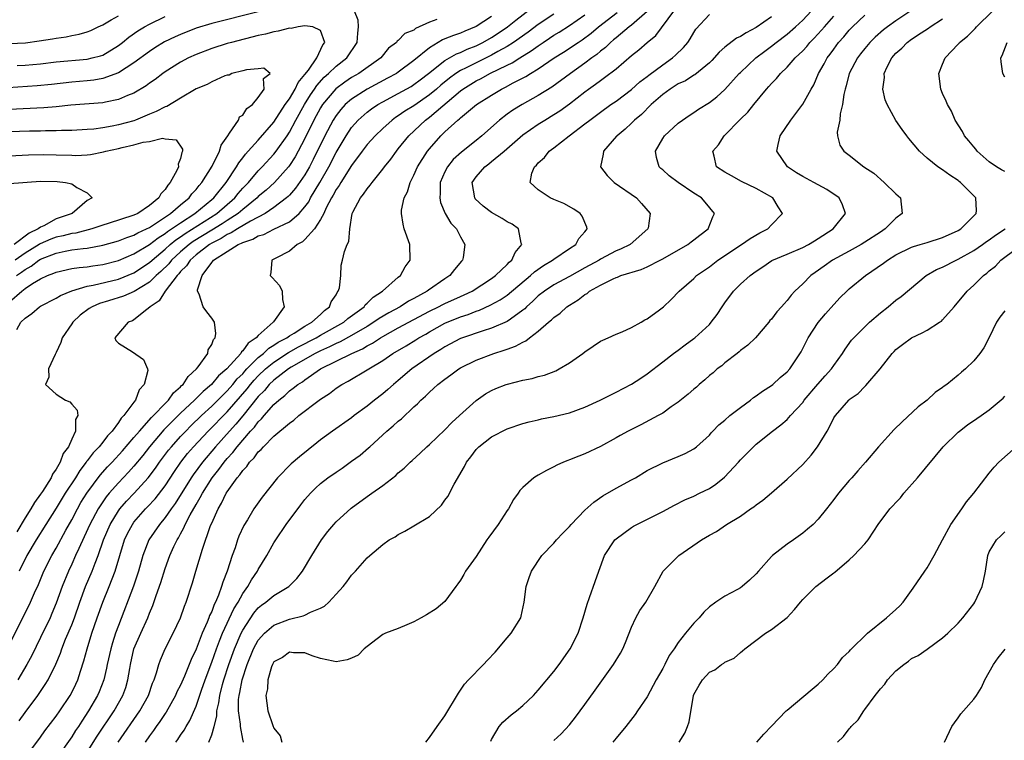
# Model space of a CAD drawing. Units: inches. Extents: x 2574000 to 2577000, y 1560000 to 1562112.
# Drawn here: x 2575714 to 2575841, y 1560443 to 1560536 of the extents above; entities that cross this region are included whole.
import ezdxf

# ---------------------------------------------------------------- set-up
doc = ezdxf.new("R2010")
doc.units = ezdxf.units.IN
doc.header["$MEASUREMENT"] = 0
doc.layers.add('LD25741560_2ft', color=253, linetype='Continuous')

msp = doc.modelspace()

# ---------------------------------------------------------------- linework, layer by layer
at = {"layer": 'LD25741560_2ft'}
for points, elevation in [([(2575712.69, 1560455), (2575715.47, 1560460.53), (2575715.69, 1560461), (2575716.21, 1560462.21), (2575716.71, 1560463.29), (2575717.42, 1560465), (2575718.44, 1560467), (2575719, 1560467.93), (2575720.26, 1560470.26), (2575721, 1560471.6), (2575721.73, 1560473), (2575722.19, 1560473.81), (2575722.94, 1560475), (2575724.66, 1560477.34), (2575725.6, 1560478.4), (2575726.19, 1560479), (2575727.53, 1560480.47), (2575729, 1560482.16), (2575729.7, 1560483), (2575731.25, 1560484.75), (2575731.52, 1560485), (2575733, 1560486.57), (2575733.44, 1560487), (2575734.09, 1560487.91), (2575735, 1560488.69), (2575735.14, 1560488.86), (2575735.32, 1560489), (2575735.97, 1560490.03), (2575737.06, 1560491), (2575737.27, 1560491.27), (2575738.5, 1560493), (2575738.56, 1560493.44), (2575739, 1560494.14), (2575739.22, 1560494.78), (2575739.44, 1560495), (2575739.55, 1560495.55), (2575739.35, 1560497), (2575739, 1560497.51), (2575738.36, 1560498.36), (2575737.92, 1560499), (2575737.39, 1560500.61), (2575737.17, 1560501), (2575737.16, 1560501.16), (2575737.76, 1560503), (2575739, 1560504.7), (2575739.16, 1560504.84), (2575739.23, 1560505), (2575741, 1560506.12), (2575742.42, 1560507), (2575742.84, 1560507.16), (2575743, 1560507.27), (2575744.3, 1560507.7), (2575745, 1560508.12), (2575745.69, 1560508.31), (2575747, 1560508.97), (2575749, 1560509.93), (2575750.25, 1560511), (2575751, 1560511.84), (2575751.49, 1560512.51), (2575751.73, 1560513), (2575752.91, 1560515), (2575754.05, 1560517), (2575755, 1560518.86), (2575756.29, 1560521), (2575757, 1560522.06), (2575757.82, 1560523), (2575759, 1560524.04), (2575759.55, 1560524.45), (2575760.36, 1560525), (2575761, 1560525.36), (2575763, 1560526.42), (2575764.65, 1560527.35), (2575765, 1560527.58), (2575765.82, 1560528.18), (2575766.88, 1560529), (2575769, 1560530.69), (2575770.47, 1560531.53), (2575771, 1560531.72), (2575771.87, 1560532.13), (2575773, 1560532.56), (2575773.88, 1560533), (2575775, 1560533.63), (2575775.83, 1560534.17), (2575777.03, 1560535), (2575778.12, 1560535.88), (2575780.4, 1560537.6)], 7668), ([(2575745, 1560536.94), (2575739, 1560535.43), (2575737, 1560534.82), (2575735, 1560534.03), (2575734.29, 1560533.71), (2575732.94, 1560533.06), (2575731.7, 1560532.3), (2575731, 1560531.85), (2575729, 1560530.36), (2575727, 1560529.07), (2575725, 1560528.35), (2575723.85, 1560528.15), (2575723, 1560528.05), (2575721, 1560527.87), (2575718.41, 1560527.59), (2575716.58, 1560527.42), (2575712.84, 1560527.16)], 7662), ([(2575713.93, 1560496.07), (2575714.48, 1560497), (2575715, 1560497.54), (2575715.86, 1560498.14), (2575716.86, 1560499), (2575717, 1560499.09), (2575719, 1560500.1), (2575719.57, 1560500.43), (2575721, 1560501.03), (2575723, 1560501.64), (2575723.77, 1560501.77), (2575727, 1560502.55), (2575729, 1560503.37), (2575731, 1560504.69), (2575731.33, 1560505), (2575733, 1560506.39), (2575733.68, 1560507), (2575734.41, 1560507.59), (2575735, 1560507.97), (2575735.59, 1560508.41), (2575739.65, 1560511), (2575741.96, 1560513), (2575742.42, 1560513.58), (2575743, 1560514.25), (2575743.72, 1560515), (2575745, 1560516.5), (2575745.5, 1560517), (2575747, 1560518.64), (2575747.28, 1560519), (2575748.69, 1560521), (2575749, 1560521.47), (2575749.82, 1560523), (2575750.94, 1560525), (2575751.73, 1560526.27), (2575752.24, 1560527), (2575752.53, 1560527.47), (2575753.48, 1560528.52), (2575754.04, 1560529), (2575755, 1560529.95), (2575756.36, 1560531), (2575757.73, 1560533), (2575757.81, 1560534.19), (2575757.9, 1560535), (2575757.86, 1560535.86), (2575757.36, 1560537)], 7662), ([(2575783, 1560536.64), (2575781, 1560535.32), (2575779.68, 1560534.32), (2575777.83, 1560533), (2575777, 1560532.47), (2575775.82, 1560531.82), (2575775, 1560531.34), (2575771.72, 1560529.72), (2575771, 1560529.38), (2575770.4, 1560529), (2575769.58, 1560528.42), (2575768.48, 1560527.52), (2575767.9, 1560527), (2575767, 1560526.24), (2575765, 1560524.86), (2575763.86, 1560524.14), (2575763, 1560523.54), (2575762.66, 1560523.34), (2575762.19, 1560523), (2575761, 1560521.92), (2575760.02, 1560521), (2575759, 1560519.86), (2575758.34, 1560519), (2575757, 1560517.18), (2575755.62, 1560515), (2575755.39, 1560514.61), (2575755, 1560514.08), (2575754.63, 1560513.37), (2575754.4, 1560513), (2575753.74, 1560511.74), (2575753.41, 1560511), (2575753, 1560510.22), (2575752.22, 1560509), (2575751, 1560507.63), (2575750.66, 1560507.34), (2575750, 1560507), (2575749, 1560506.13), (2575747.25, 1560505.25), (2575747, 1560505.11), (2575746.73, 1560505), (2575746.59, 1560503.41), (2575746.51, 1560503), (2575746.78, 1560502.78), (2575747.71, 1560501.71), (2575748.08, 1560501), (2575748.09, 1560499.91), (2575748.31, 1560499), (2575746.93, 1560497.07), (2575746.92, 1560497), (2575745, 1560495.31), (2575744.74, 1560495), (2575743.69, 1560494.31), (2575743, 1560493.32), (2575742.82, 1560493.18), (2575742.73, 1560493), (2575740.94, 1560491), (2575739.89, 1560490.11), (2575738.96, 1560489), (2575737.89, 1560488.11), (2575736.8, 1560487), (2575735, 1560485.3), (2575733.83, 1560484.17), (2575732.85, 1560483.15), (2575731.02, 1560481), (2575730.13, 1560479.87), (2575729, 1560478.48), (2575728.3, 1560477.7), (2575727, 1560476.35), (2575725.81, 1560475), (2575725.44, 1560474.56), (2575725, 1560473.92), (2575724.39, 1560473), (2575723.32, 1560471), (2575722.61, 1560469.39), (2575721.91, 1560467.91), (2575721.51, 1560467), (2575721, 1560465.87), (2575720.58, 1560465), (2575719.77, 1560463), (2575719, 1560460.85), (2575718.46, 1560459.54), (2575718.22, 1560459), (2575717, 1560456.46), (2575715.86, 1560454.14), (2575715.24, 1560453), (2575714.07, 1560451)], 7670), ([(2575715.09, 1560441.09), (2575717, 1560443.65), (2575717.56, 1560444.44), (2575719, 1560446.32), (2575719.47, 1560447), (2575720.79, 1560449), (2575721, 1560449.38), (2575721.54, 1560450.46), (2575721.78, 1560451), (2575722.13, 1560452.13), (2575722.57, 1560453.43), (2575722.98, 1560455), (2575723.61, 1560457), (2575724.29, 1560459), (2575724.99, 1560461), (2575725.82, 1560463), (2575726.61, 1560465), (2575727.81, 1560469), (2575728.18, 1560469.82), (2575728.8, 1560471), (2575729, 1560471.28), (2575730.51, 1560473), (2575730.76, 1560473.24), (2575731.72, 1560474.28), (2575733, 1560475.97), (2575734.21, 1560477.79), (2575735.04, 1560479), (2575735.9, 1560480.1), (2575736.67, 1560481), (2575738.55, 1560483), (2575741, 1560485.49), (2575743.57, 1560488.43), (2575744.01, 1560489), (2575744.46, 1560489.54), (2575745, 1560490.1), (2575745.93, 1560491), (2575747, 1560491.87), (2575748.89, 1560493.11), (2575750.16, 1560493.84), (2575752.44, 1560495), (2575753, 1560495.33), (2575756.01, 1560497), (2575756.53, 1560497.47), (2575758.6, 1560499), (2575758.76, 1560499.24), (2575759, 1560499.44), (2575759.77, 1560500.23), (2575760.97, 1560501), (2575763, 1560502.79), (2575763.27, 1560503), (2575763.88, 1560504.12), (2575764.52, 1560505), (2575764.49, 1560507), (2575763.77, 1560509), (2575763.61, 1560509.61), (2575763.39, 1560511), (2575763.4, 1560511.4), (2575763.75, 1560513), (2575764.2, 1560513.8), (2575764.52, 1560515), (2575765, 1560515.92), (2575765.48, 1560517), (2575766.75, 1560519), (2575767, 1560519.32), (2575768.47, 1560521), (2575769, 1560521.51), (2575770.64, 1560523), (2575770.85, 1560523.15), (2575771, 1560523.31), (2575773.05, 1560525), (2575775, 1560526.23), (2575776.28, 1560527), (2575776.77, 1560527.23), (2575777.78, 1560527.78), (2575779.39, 1560528.61), (2575779.99, 1560529), (2575781, 1560529.6), (2575783.06, 1560531), (2575784.26, 1560531.74), (2575786.12, 1560533), (2575786.66, 1560533.34), (2575787.81, 1560534.19), (2575788.76, 1560535), (2575791.14, 1560536.86)], 7674), ([(2575795, 1560536.96), (2575793, 1560535.23), (2575792.7, 1560535), (2575791, 1560533.61), (2575790.68, 1560533.32), (2575790.27, 1560533), (2575789.64, 1560532.36), (2575789, 1560531.87), (2575788.54, 1560531.46), (2575787.89, 1560531), (2575787, 1560530.31), (2575785.14, 1560529), (2575782.74, 1560527.26), (2575781, 1560526.17), (2575778.93, 1560525), (2575777.73, 1560524.27), (2575777, 1560523.75), (2575776.02, 1560523), (2575773.76, 1560521), (2575773, 1560520.38), (2575771.11, 1560518.89), (2575770.07, 1560517.93), (2575769.32, 1560517), (2575769, 1560516.36), (2575768.4, 1560515), (2575768.39, 1560513.61), (2575768.32, 1560513), (2575768.42, 1560512.42), (2575769.01, 1560511.01), (2575769.75, 1560509.75), (2575770.47, 1560509), (2575771, 1560507.99), (2575771.57, 1560507), (2575771.35, 1560505.35), (2575771.27, 1560505), (2575771.13, 1560504.87), (2575770.21, 1560503.79), (2575769.64, 1560503), (2575769, 1560502.6), (2575766.87, 1560501.13), (2575766.71, 1560501), (2575765, 1560500.06), (2575764.3, 1560499.7), (2575763.23, 1560499), (2575761.77, 1560498.23), (2575760.52, 1560497.48), (2575759.87, 1560497), (2575759, 1560496.46), (2575757, 1560495.28), (2575755.52, 1560494.48), (2575755, 1560494.27), (2575754.16, 1560493.84), (2575753, 1560493.34), (2575752.32, 1560493), (2575749.22, 1560491.22), (2575748.87, 1560491), (2575747, 1560489.56), (2575746.41, 1560489), (2575745.78, 1560488.22), (2575745, 1560487.44), (2575743.02, 1560484.98), (2575742.11, 1560483.89), (2575741.29, 1560483), (2575739.48, 1560481), (2575737.8, 1560479), (2575736.62, 1560477.38), (2575736.36, 1560477), (2575734.3, 1560473.7), (2575733.78, 1560473), (2575733, 1560471.87), (2575732.27, 1560471), (2575730.91, 1560469), (2575730.15, 1560467), (2575729.58, 1560465), (2575728.93, 1560463.07), (2575727, 1560458.01), (2575726.64, 1560457), (2575726.24, 1560455.76), (2575726.02, 1560455), (2575725.58, 1560453), (2575725.49, 1560452.51), (2575725.14, 1560451), (2575724.53, 1560449.47), (2575724.32, 1560449), (2575723.17, 1560447), (2575722.29, 1560445.71), (2575721.86, 1560445), (2575721.51, 1560444.49), (2575721, 1560443.68), (2575719, 1560440.86)], 7676), ([(2575721.94, 1560440.06), (2575724.26, 1560443.74), (2575726.45, 1560447), (2575727.59, 1560449), (2575727.96, 1560450.04), (2575728.24, 1560451), (2575728.46, 1560452.46), (2575728.56, 1560453), (2575729.01, 1560455), (2575729.88, 1560457), (2575730.78, 1560459), (2575731, 1560459.57), (2575731.44, 1560460.56), (2575731.87, 1560461.87), (2575732.46, 1560463.54), (2575733, 1560465.31), (2575733.63, 1560467), (2575734.15, 1560468.15), (2575734.56, 1560469), (2575734.74, 1560469.26), (2575735, 1560469.77), (2575735.44, 1560470.56), (2575735.61, 1560471), (2575736.24, 1560472.24), (2575737, 1560473.58), (2575737.54, 1560474.46), (2575737.81, 1560475), (2575739.08, 1560477), (2575739.93, 1560478.07), (2575740.59, 1560479), (2575741, 1560479.49), (2575741.73, 1560480.27), (2575742.26, 1560481), (2575744, 1560483), (2575744.49, 1560483.51), (2575745, 1560484.2), (2575745.42, 1560484.58), (2575745.75, 1560485), (2575747, 1560486.44), (2575747.62, 1560487), (2575748.4, 1560487.6), (2575749, 1560488.19), (2575749.49, 1560488.51), (2575750.07, 1560489), (2575750.66, 1560489.34), (2575751, 1560489.6), (2575753.01, 1560491), (2575755, 1560491.98), (2575757.01, 1560493), (2575758.41, 1560493.59), (2575759, 1560493.96), (2575759.7, 1560494.3), (2575760.71, 1560495), (2575761, 1560495.17), (2575763, 1560496.27), (2575767, 1560498.42), (2575768.19, 1560499), (2575768.72, 1560499.28), (2575769, 1560499.42), (2575771, 1560500.31), (2575771.49, 1560500.51), (2575772.49, 1560501), (2575775, 1560502.62), (2575775.52, 1560503), (2575777, 1560504.43), (2575777.26, 1560504.74), (2575777.59, 1560505), (2575778.02, 1560505.98), (2575778.89, 1560507), (2575778.82, 1560507.18), (2575778.46, 1560509), (2575777.63, 1560509.63), (2575777, 1560509.92), (2575776.35, 1560510.35), (2575775, 1560511.11), (2575773.92, 1560511.92), (2575772.9, 1560512.9), (2575772.84, 1560513), (2575772.51, 1560515), (2575773, 1560515.71), (2575774.11, 1560517), (2575774.63, 1560517.37), (2575775, 1560517.67), (2575776.61, 1560519), (2575779, 1560521.11), (2575781, 1560522.47), (2575781.83, 1560523), (2575783, 1560523.71), (2575783.78, 1560524.22), (2575785, 1560525.12), (2575787, 1560526.65), (2575787.47, 1560527), (2575788.38, 1560527.62), (2575789, 1560528.11), (2575789.53, 1560528.47), (2575791, 1560529.62), (2575793, 1560531.31), (2575793.95, 1560532.06), (2575795, 1560533), (2575796.1, 1560533.9), (2575798.42, 1560537)], 7678), ([(2575734.39, 1560443), (2575734.65, 1560443.35), (2575735, 1560443.9), (2575735.45, 1560444.55), (2575735.71, 1560445), (2575736.21, 1560445.79), (2575737, 1560447.6), (2575737.69, 1560449.69), (2575738.15, 1560451), (2575739, 1560453.3), (2575739.6, 1560455), (2575740.02, 1560456.02), (2575740.4, 1560457), (2575741.87, 1560460.13), (2575742.4, 1560461), (2575743, 1560462.11), (2575743.64, 1560463), (2575744.11, 1560463.89), (2575744.89, 1560465), (2575745, 1560465.21), (2575746.11, 1560467), (2575747, 1560468.62), (2575747.23, 1560469), (2575748.58, 1560471), (2575750.47, 1560473.53), (2575751, 1560474.22), (2575751.69, 1560475), (2575752.35, 1560475.65), (2575753, 1560476.25), (2575753.95, 1560477), (2575755, 1560477.74), (2575755.76, 1560478.24), (2575757, 1560479.12), (2575758.08, 1560479.92), (2575759.16, 1560480.84), (2575759.32, 1560481), (2575761.52, 1560483), (2575762.32, 1560483.68), (2575763, 1560484.29), (2575763.4, 1560484.6), (2575765, 1560486.13), (2575765.47, 1560486.53), (2575765.9, 1560487), (2575766.49, 1560487.51), (2575767, 1560488.03), (2575767.53, 1560488.47), (2575768.09, 1560489), (2575769, 1560489.7), (2575769.76, 1560490.24), (2575770.78, 1560491), (2575771, 1560491.13), (2575773, 1560492.11), (2575775.3, 1560493), (2575776.6, 1560493.4), (2575777, 1560493.56), (2575778.09, 1560493.91), (2575779, 1560494.44), (2575779.4, 1560494.6), (2575779.89, 1560495), (2575781, 1560495.84), (2575782.31, 1560497), (2575782.7, 1560497.3), (2575783, 1560497.62), (2575783.81, 1560498.19), (2575784.67, 1560499), (2575785, 1560499.21), (2575786.13, 1560499.87), (2575787, 1560500.58), (2575787.28, 1560500.72), (2575787.59, 1560501), (2575789, 1560501.79), (2575790.61, 1560502.61), (2575791, 1560502.77), (2575791.19, 1560502.81), (2575791.6, 1560503), (2575794.22, 1560503.78), (2575795, 1560504.13), (2575796.69, 1560505), (2575797, 1560505.17), (2575800.22, 1560507), (2575800.65, 1560507.35), (2575801, 1560507.6), (2575801.78, 1560508.22), (2575802.84, 1560509), (2575803.44, 1560510.56), (2575803.67, 1560511), (2575802.45, 1560512.45), (2575801.99, 1560513), (2575801, 1560513.61), (2575798.98, 1560515), (2575797.85, 1560515.85), (2575797, 1560516.6), (2575796.77, 1560516.77), (2575796.56, 1560517), (2575796.21, 1560518.21), (2575796.07, 1560519), (2575797, 1560520.63), (2575797.25, 1560521), (2575799, 1560522.6), (2575799.53, 1560523), (2575800.4, 1560523.6), (2575801, 1560523.98), (2575801.59, 1560524.41), (2575803, 1560525.25), (2575803.98, 1560526.02), (2575805, 1560526.95), (2575806.85, 1560529), (2575807, 1560529.15), (2575808.97, 1560531), (2575810.12, 1560531.88), (2575811, 1560532.53), (2575811.58, 1560533), (2575813, 1560534.06), (2575814.06, 1560535), (2575815, 1560535.86), (2575816.08, 1560537)], 7684), ([(2575828.92, 1560537.08), (2575827, 1560535.77), (2575825.93, 1560535), (2575825.4, 1560534.6), (2575824.33, 1560533.67), (2575823.65, 1560533), (2575823, 1560532.23), (2575822.45, 1560531.55), (2575822.04, 1560531), (2575821, 1560529), (2575820.58, 1560527.42), (2575820.45, 1560527), (2575820.28, 1560526.28), (2575820.12, 1560525), (2575819.81, 1560523.81), (2575819.79, 1560523), (2575819.44, 1560521.44), (2575819.5, 1560521), (2575819.78, 1560519.78), (2575820.28, 1560519), (2575821, 1560518.48), (2575822.87, 1560517), (2575824.16, 1560516.16), (2575825.5, 1560515), (2575827, 1560513.52), (2575827.56, 1560513), (2575827.78, 1560511), (2575827, 1560510.41), (2575825.62, 1560509), (2575825, 1560508.61), (2575823, 1560507.29), (2575822.53, 1560507), (2575821, 1560506.16), (2575818.84, 1560505), (2575817.77, 1560504.23), (2575816.59, 1560503.41), (2575816.03, 1560503), (2575815, 1560501.95), (2575814, 1560501), (2575813.52, 1560500.48), (2575813, 1560499.79), (2575812.61, 1560499.39), (2575812.28, 1560499), (2575811.66, 1560498.34), (2575811, 1560497.42), (2575810.79, 1560497.21), (2575810.63, 1560497), (2575808.93, 1560495), (2575807.94, 1560494.06), (2575807, 1560493.36), (2575806.82, 1560493.18), (2575806.56, 1560493), (2575805, 1560491.8), (2575804.59, 1560491.41), (2575804.02, 1560491), (2575803.49, 1560490.51), (2575803, 1560490.15), (2575802.41, 1560489.59), (2575801.69, 1560489), (2575801.33, 1560488.67), (2575801, 1560488.41), (2575800.26, 1560487.74), (2575799, 1560486.71), (2575798.11, 1560486.11), (2575797, 1560485.33), (2575796.43, 1560485), (2575794.2, 1560483.8), (2575792.54, 1560483), (2575791.55, 1560482.45), (2575791, 1560482.13), (2575789, 1560481.02), (2575787, 1560480.07), (2575786.21, 1560479.79), (2575785, 1560479.29), (2575784.78, 1560479.22), (2575784.24, 1560479), (2575783.37, 1560478.63), (2575783, 1560478.42), (2575782.05, 1560477.95), (2575781, 1560477.34), (2575780.78, 1560477.22), (2575780.45, 1560477), (2575779, 1560475.73), (2575778.63, 1560475.37), (2575778.4, 1560475), (2575777.8, 1560474.2), (2575777.15, 1560473), (2575777, 1560472.81), (2575775.84, 1560471), (2575774.63, 1560469.37), (2575774.4, 1560469), (2575773, 1560466.89), (2575771.66, 1560465), (2575771.44, 1560464.56), (2575771, 1560463.81), (2575770.66, 1560463.34), (2575770.38, 1560463), (2575769, 1560461.07), (2575767.86, 1560460.14), (2575766.64, 1560459.36), (2575765.95, 1560459), (2575765, 1560458.47), (2575764.1, 1560458.1), (2575763, 1560457.6), (2575761.35, 1560457), (2575761, 1560456.82), (2575760.29, 1560456.29), (2575759, 1560455.28), (2575758.62, 1560455), (2575757.82, 1560454.18), (2575757, 1560453.79), (2575756.42, 1560453.58), (2575755, 1560453.34), (2575754.61, 1560453.39), (2575753, 1560453.74), (2575751.92, 1560454.08), (2575751, 1560454.48), (2575749.53, 1560454.47), (2575749, 1560454.58), (2575748.12, 1560453.88), (2575747, 1560453.31), (2575746.81, 1560453), (2575746.7, 1560452.7), (2575746.21, 1560451), (2575746.17, 1560449.83), (2575745.98, 1560449), (2575746.24, 1560447), (2575746.87, 1560445.13), (2575747, 1560444.8), (2575747.8, 1560443.8), (2575748.01, 1560443)], 7690), ([(2575841, 1560516.38), (2575840.59, 1560516.59), (2575839.94, 1560517), (2575839, 1560517.64), (2575837.46, 1560519), (2575837.27, 1560519.27), (2575837, 1560519.56), (2575836.35, 1560520.35), (2575835.79, 1560521), (2575835.56, 1560521.56), (2575834.62, 1560523), (2575834.16, 1560524.16), (2575833.63, 1560525), (2575833.46, 1560525.46), (2575833, 1560526.42), (2575832.75, 1560527), (2575832.49, 1560529), (2575833, 1560530.22), (2575833.31, 1560531), (2575835, 1560532.77), (2575835.11, 1560532.89), (2575835.18, 1560533), (2575836.18, 1560533.82), (2575837.19, 1560534.81), (2575837.35, 1560535), (2575839.42, 1560537)], 7694), ([(2575713, 1560532.85), (2575715.04, 1560532.96), (2575716.81, 1560533.19), (2575718.54, 1560533.46), (2575719, 1560533.56), (2575720.27, 1560533.73), (2575721, 1560533.9), (2575721.94, 1560534.06), (2575723, 1560534.37), (2575723.45, 1560534.55), (2575724.41, 1560535), (2575725, 1560535.25), (2575726.09, 1560535.91), (2575727, 1560536.4)], 7666), ([(2575767.94, 1560535.94), (2575767, 1560535.61), (2575765.23, 1560534.77), (2575765, 1560534.58), (2575763.84, 1560534.15), (2575763, 1560533.24), (2575762.84, 1560533.16), (2575762.76, 1560533), (2575761.76, 1560532.24), (2575760.77, 1560531), (2575757.93, 1560529), (2575757, 1560528.47), (2575756.11, 1560527.89), (2575754.97, 1560527.03), (2575753.27, 1560525), (2575753, 1560524.57), (2575752.14, 1560523), (2575751, 1560520.63), (2575750.14, 1560519), (2575749.73, 1560518.27), (2575749, 1560517.15), (2575748.88, 1560517), (2575747.06, 1560515), (2575745.99, 1560514.01), (2575745, 1560513.16), (2575744.84, 1560513), (2575743, 1560511.5), (2575742.42, 1560511), (2575741, 1560510.1), (2575740.34, 1560509.66), (2575739, 1560508.87), (2575736.62, 1560507.38), (2575736.09, 1560507), (2575735, 1560506.06), (2575733.83, 1560505), (2575733.47, 1560504.53), (2575732.47, 1560503.53), (2575731.87, 1560503), (2575731, 1560502.16), (2575729.04, 1560500.96), (2575727.66, 1560500.34), (2575725.75, 1560499.75), (2575724.58, 1560499.42), (2575723.65, 1560499), (2575723.24, 1560498.76), (2575722.09, 1560497.91), (2575721.13, 1560497), (2575721, 1560496.78), (2575719.78, 1560495), (2575719.62, 1560494.38), (2575719, 1560493.1), (2575718.87, 1560492.87), (2575718.02, 1560491), (2575718.07, 1560489.93), (2575717.62, 1560489), (2575719, 1560487.77), (2575720.22, 1560487), (2575720.76, 1560486.76), (2575721, 1560486.47), (2575721.7, 1560485.7), (2575721.81, 1560485), (2575721.51, 1560484.49), (2575721.51, 1560483), (2575721, 1560481.96), (2575720.6, 1560481), (2575719.9, 1560480.1), (2575719.53, 1560479), (2575719, 1560478.1), (2575718.52, 1560477.48), (2575718.34, 1560477), (2575717.25, 1560475.25), (2575717, 1560474.88), (2575716.2, 1560473.81), (2575715.75, 1560473), (2575715, 1560471.84), (2575713.96, 1560470.04)], 7664), ([(2575713.99, 1560530.01), (2575715, 1560530.06), (2575717, 1560530.25), (2575719, 1560530.49), (2575723, 1560530.86), (2575723.65, 1560531), (2575724.72, 1560531.28), (2575725, 1560531.38), (2575727, 1560532.6), (2575727.52, 1560533), (2575728.33, 1560533.67), (2575729.51, 1560534.49), (2575730.36, 1560535), (2575731, 1560535.35), (2575733, 1560536.32)], 7664), ([(2575775, 1560536.34), (2575773, 1560535.03), (2575771.55, 1560534.45), (2575771, 1560534.2), (2575770.09, 1560533.91), (2575769, 1560533.44), (2575768.68, 1560533.32), (2575767, 1560532.3), (2575765, 1560530.66), (2575763, 1560529.17), (2575762.75, 1560529), (2575761.62, 1560528.38), (2575759, 1560527), (2575757, 1560525.72), (2575756.17, 1560525), (2575755.61, 1560524.39), (2575755, 1560523.6), (2575754.62, 1560523), (2575753.57, 1560521), (2575752.07, 1560517.93), (2575751.58, 1560517), (2575751, 1560515.98), (2575749.77, 1560514.23), (2575749, 1560513.33), (2575748.84, 1560513.16), (2575748.64, 1560513), (2575747, 1560511.76), (2575745.89, 1560511), (2575743.99, 1560509.99), (2575742.33, 1560509), (2575741.51, 1560508.49), (2575741, 1560508.28), (2575740.22, 1560507.78), (2575739, 1560507.18), (2575738.7, 1560507), (2575737, 1560505.66), (2575736.23, 1560505), (2575735.75, 1560504.25), (2575735, 1560503.52), (2575734.77, 1560503.23), (2575734.55, 1560503), (2575733, 1560501), (2575732.24, 1560499.76), (2575731.07, 1560499), (2575731.06, 1560498.94), (2575730.65, 1560498.65), (2575729, 1560497.3), (2575728.82, 1560497.18), (2575728.27, 1560497), (2575726.55, 1560495), (2575726.67, 1560494.67), (2575727, 1560494.32), (2575728.81, 1560493.19), (2575730.22, 1560492.22), (2575730.75, 1560491), (2575730.79, 1560490.79), (2575730.33, 1560489), (2575729.67, 1560488.33), (2575729.21, 1560487), (2575729, 1560486.74), (2575727.72, 1560485), (2575727.35, 1560484.65), (2575727, 1560484.09), (2575726.2, 1560483), (2575725.61, 1560482.39), (2575725, 1560481.58), (2575724.54, 1560481), (2575723.78, 1560480.22), (2575723, 1560479.16), (2575722.92, 1560479.08), (2575722.88, 1560479), (2575722.05, 1560477.95), (2575721.48, 1560477), (2575720.17, 1560475), (2575719, 1560473.07), (2575717.66, 1560471), (2575716.41, 1560469), (2575715.24, 1560467), (2575714.24, 1560465)], 7666), ([(2575714.26, 1560445.74), (2575715, 1560446.8), (2575716.66, 1560449), (2575717.6, 1560450.4), (2575717.96, 1560451), (2575718.97, 1560453.03), (2575719.56, 1560454.44), (2575719.73, 1560455), (2575720.22, 1560456.22), (2575721, 1560458.08), (2575721.35, 1560459), (2575722.05, 1560461), (2575722.79, 1560463), (2575723.63, 1560465), (2575724, 1560466), (2575724.4, 1560467), (2575725.09, 1560469), (2575725.94, 1560471), (2575727, 1560472.73), (2575727.2, 1560473), (2575728.03, 1560473.97), (2575729.02, 1560475), (2575730.85, 1560477), (2575731.78, 1560478.22), (2575732.31, 1560479), (2575733.46, 1560480.54), (2575733.84, 1560481), (2575735, 1560482.29), (2575735.66, 1560483), (2575736.33, 1560483.67), (2575737.69, 1560485), (2575739, 1560486.21), (2575741, 1560488.18), (2575741.73, 1560489), (2575742.29, 1560489.71), (2575743, 1560490.39), (2575743.28, 1560490.72), (2575743.54, 1560491), (2575745, 1560492.46), (2575745.67, 1560493), (2575746.34, 1560493.66), (2575747, 1560494.04), (2575747.57, 1560494.43), (2575748.65, 1560495), (2575749, 1560495.26), (2575749.62, 1560495.62), (2575751, 1560496.5), (2575751.89, 1560497), (2575753, 1560498.02), (2575753.49, 1560498.51), (2575754.17, 1560499), (2575754.37, 1560499.63), (2575755, 1560500.55), (2575755.15, 1560500.85), (2575755.28, 1560501), (2575755.43, 1560501.43), (2575755.6, 1560503), (2575755.66, 1560504.34), (2575755.84, 1560505), (2575756.1, 1560506.1), (2575756.42, 1560507), (2575756.62, 1560507.38), (2575756.75, 1560509), (2575757.08, 1560511), (2575757.16, 1560511.16), (2575758.12, 1560513), (2575758.53, 1560513.47), (2575759, 1560514.18), (2575759.38, 1560514.62), (2575759.64, 1560515), (2575761, 1560516.68), (2575761.24, 1560517), (2575762.02, 1560517.98), (2575762.75, 1560519), (2575763, 1560519.3), (2575764.34, 1560521), (2575766.48, 1560523), (2575767, 1560523.38), (2575771, 1560526.79), (2575771.28, 1560527), (2575773, 1560528.05), (2575773.64, 1560528.36), (2575774.77, 1560529), (2575777, 1560530.08), (2575777.63, 1560530.37), (2575778.61, 1560531), (2575780.1, 1560531.9), (2575781, 1560532.58), (2575781.26, 1560532.74), (2575781.62, 1560533), (2575782.45, 1560533.55), (2575783, 1560533.93), (2575783.67, 1560534.33), (2575785, 1560535.19), (2575787, 1560536.55)], 7672), ([(2575726.98, 1560443), (2575729.76, 1560447), (2575730.87, 1560449), (2575731.41, 1560450.59), (2575731.6, 1560451), (2575731.91, 1560451.91), (2575732.19, 1560453), (2575732.4, 1560453.6), (2575733.01, 1560454.99), (2575734.06, 1560457), (2575735, 1560459), (2575735.51, 1560460.49), (2575735.74, 1560461), (2575736.53, 1560463.47), (2575736.95, 1560465), (2575737.81, 1560467.81), (2575738.87, 1560470.87), (2575739, 1560471.18), (2575739.82, 1560473), (2575740.28, 1560473.72), (2575740.87, 1560475), (2575741, 1560475.2), (2575742.28, 1560477), (2575742.63, 1560477.37), (2575743, 1560477.95), (2575743.53, 1560478.47), (2575743.87, 1560479), (2575744.45, 1560479.55), (2575745, 1560480.35), (2575745.35, 1560480.65), (2575745.65, 1560481), (2575747, 1560482.34), (2575749, 1560484.01), (2575749.57, 1560484.43), (2575750.22, 1560485), (2575752.82, 1560487), (2575753, 1560487.13), (2575754.14, 1560487.86), (2575755, 1560488.53), (2575755.72, 1560489), (2575756.56, 1560489.44), (2575759, 1560490.87), (2575759.19, 1560491), (2575761, 1560492.09), (2575762.31, 1560493), (2575764.01, 1560493.99), (2575765.26, 1560494.74), (2575765.64, 1560495), (2575766.52, 1560495.48), (2575767, 1560495.77), (2575769, 1560496.9), (2575771, 1560497.7), (2575771.99, 1560498.01), (2575773, 1560498.43), (2575773.43, 1560498.57), (2575774.82, 1560499.18), (2575776.12, 1560499.88), (2575777, 1560500.47), (2575780, 1560503), (2575780.5, 1560503.5), (2575781.68, 1560504.32), (2575782.85, 1560505), (2575783, 1560505.13), (2575785, 1560506.48), (2575785.82, 1560507), (2575786.23, 1560507.77), (2575787, 1560508.65), (2575787.14, 1560508.86), (2575787.28, 1560509), (2575787.23, 1560509.23), (2575786.66, 1560510.66), (2575786.4, 1560511), (2575785.57, 1560511.57), (2575784.27, 1560512.27), (2575783, 1560512.78), (2575782.55, 1560513), (2575781, 1560514.05), (2575779.97, 1560515), (2575780.18, 1560516.18), (2575780.53, 1560517), (2575780.77, 1560517.23), (2575781, 1560517.5), (2575781.79, 1560518.21), (2575782.38, 1560519), (2575783, 1560519.46), (2575784.96, 1560521), (2575787, 1560522.51), (2575787.62, 1560523), (2575789, 1560524.03), (2575790.33, 1560525), (2575791, 1560525.46), (2575793, 1560526.96), (2575794.08, 1560527.92), (2575795, 1560528.61), (2575795.21, 1560528.79), (2575797, 1560530.13), (2575798.27, 1560531), (2575798.66, 1560531.34), (2575799.66, 1560532.34), (2575800.24, 1560533), (2575800.55, 1560533.45), (2575801, 1560534.26), (2575801.28, 1560534.72), (2575803, 1560536.58)], 7680), ([(2575811, 1560536.3), (2575809, 1560534.93), (2575807.75, 1560534.25), (2575807, 1560533.76), (2575806.47, 1560533.53), (2575805, 1560532.37), (2575804.26, 1560531.74), (2575803.32, 1560530.68), (2575803, 1560530.39), (2575801.15, 1560528.85), (2575801, 1560528.77), (2575799.93, 1560528.07), (2575799, 1560527.66), (2575797.95, 1560527), (2575797, 1560526.31), (2575795.52, 1560525), (2575794.26, 1560523.74), (2575793.37, 1560523), (2575793, 1560522.62), (2575792.17, 1560521.83), (2575791.13, 1560521), (2575791.08, 1560520.92), (2575789.37, 1560519), (2575789.36, 1560518.64), (2575788.99, 1560517), (2575789.87, 1560515.87), (2575790.76, 1560515), (2575793.61, 1560513), (2575794.29, 1560512.29), (2575795.37, 1560511), (2575795.12, 1560509.12), (2575795.09, 1560509), (2575792.8, 1560507), (2575791.58, 1560506.42), (2575791, 1560506.18), (2575789, 1560505.12), (2575788.82, 1560505), (2575787, 1560504), (2575785, 1560502.88), (2575783, 1560501.8), (2575781.78, 1560501), (2575781, 1560500.39), (2575780.3, 1560499.7), (2575779.48, 1560499), (2575779.26, 1560498.74), (2575779, 1560498.54), (2575777.42, 1560497.42), (2575777, 1560497.1), (2575775, 1560496.24), (2575773.9, 1560495.9), (2575771.27, 1560495), (2575771, 1560494.9), (2575769, 1560493.85), (2575768.49, 1560493.51), (2575767.63, 1560493), (2575764.76, 1560491), (2575763, 1560489.5), (2575762.37, 1560489), (2575761.66, 1560488.34), (2575761, 1560487.79), (2575759.94, 1560487), (2575759, 1560486.23), (2575757.34, 1560485), (2575757, 1560484.72), (2575754.52, 1560483), (2575753, 1560481.9), (2575752.52, 1560481.48), (2575750.3, 1560479.7), (2575749.21, 1560478.79), (2575747.46, 1560477), (2575745.49, 1560474.51), (2575744.44, 1560473), (2575743.6, 1560471.6), (2575743.14, 1560470.86), (2575742.51, 1560469.49), (2575742.33, 1560469), (2575742, 1560468), (2575741.63, 1560467), (2575740.99, 1560465), (2575740.42, 1560463.58), (2575740.28, 1560463), (2575739.88, 1560461.88), (2575739.49, 1560461), (2575739.32, 1560460.68), (2575739, 1560459.81), (2575738.73, 1560459.27), (2575738.64, 1560459), (2575738.42, 1560458.42), (2575737.78, 1560457), (2575737, 1560454.94), (2575736.37, 1560453.63), (2575736.12, 1560453), (2575735.5, 1560451.5), (2575735, 1560450.34), (2575734.54, 1560449.46), (2575734.35, 1560449), (2575733.14, 1560446.86), (2575733, 1560446.66), (2575732.34, 1560445.66), (2575731.86, 1560445), (2575731.52, 1560444.48), (2575731, 1560443.79), (2575730.45, 1560443)], 7682), ([(2575738.62, 1560443), (2575739, 1560443.92), (2575739.34, 1560445), (2575739.67, 1560446.33), (2575739.67, 1560447), (2575739.93, 1560448.07), (2575740.04, 1560449), (2575740.41, 1560450.41), (2575740.58, 1560451), (2575741.21, 1560453), (2575741.92, 1560455), (2575742.79, 1560457), (2575743, 1560457.4), (2575744.43, 1560459.57), (2575745, 1560460.26), (2575745.4, 1560460.6), (2575745.98, 1560461), (2575747, 1560461.85), (2575748.91, 1560463), (2575749.97, 1560464.03), (2575750.69, 1560465), (2575751.88, 1560467), (2575753.12, 1560469), (2575753.93, 1560470.07), (2575754.7, 1560471), (2575755, 1560471.33), (2575756.92, 1560473.08), (2575759, 1560474.6), (2575759.59, 1560475), (2575761, 1560476.02), (2575762.7, 1560477.3), (2575763, 1560477.62), (2575763.76, 1560478.24), (2575764.52, 1560479), (2575764.78, 1560479.22), (2575765.82, 1560480.18), (2575766.66, 1560481), (2575767, 1560481.29), (2575769, 1560483.18), (2575769.89, 1560484.11), (2575770.89, 1560485), (2575773, 1560486.95), (2575774.22, 1560487.78), (2575775, 1560488.23), (2575775.53, 1560488.47), (2575776.89, 1560489), (2575777.06, 1560489.06), (2575779, 1560489.54), (2575780.22, 1560489.78), (2575781, 1560490.02), (2575781.79, 1560490.21), (2575783.24, 1560490.76), (2575783.69, 1560491), (2575785, 1560491.79), (2575786.71, 1560493), (2575787, 1560493.22), (2575788.06, 1560493.94), (2575789, 1560494.55), (2575789.29, 1560494.71), (2575789.99, 1560495), (2575791, 1560495.48), (2575791.78, 1560495.78), (2575793, 1560496.33), (2575794.23, 1560497), (2575794.7, 1560497.3), (2575795, 1560497.44), (2575796.6, 1560498.6), (2575797.12, 1560499), (2575798.07, 1560499.93), (2575799.11, 1560501), (2575801, 1560502.65), (2575801.34, 1560503), (2575803, 1560504.15), (2575804.09, 1560505), (2575807.14, 1560507), (2575808.24, 1560507.76), (2575809.5, 1560508.5), (2575810.51, 1560509), (2575811, 1560509.54), (2575812.41, 1560511), (2575811.85, 1560511.85), (2575811.18, 1560513), (2575809, 1560514.19), (2575807.13, 1560515.13), (2575805.83, 1560515.83), (2575805, 1560516.31), (2575803.93, 1560517), (2575803.64, 1560518.36), (2575803.45, 1560519), (2575804.16, 1560519.84), (2575804.91, 1560521), (2575807, 1560523.12), (2575807.96, 1560524.04), (2575808.7, 1560525), (2575810.36, 1560527), (2575810.67, 1560527.33), (2575811, 1560527.7), (2575811.64, 1560528.36), (2575812.14, 1560529), (2575813, 1560529.83), (2575814.03, 1560531), (2575815, 1560531.92), (2575815.52, 1560532.48), (2575815.94, 1560533), (2575816.47, 1560533.53), (2575817.43, 1560534.57), (2575817.8, 1560535), (2575819, 1560536.37)], 7686), ([(2575743.09, 1560443), (2575743, 1560443.37), (2575742.7, 1560445), (2575742.71, 1560445.29), (2575742.44, 1560447), (2575742.47, 1560448.47), (2575742.54, 1560449), (2575742.63, 1560449.37), (2575742.94, 1560451), (2575743.56, 1560453), (2575744.37, 1560455), (2575745, 1560456.12), (2575745.8, 1560457), (2575747, 1560458.03), (2575749, 1560458.79), (2575750.77, 1560459.23), (2575751, 1560459.33), (2575751.71, 1560459.71), (2575753, 1560460.23), (2575753.53, 1560460.47), (2575754.08, 1560461), (2575755, 1560462.02), (2575755.91, 1560463), (2575756.4, 1560463.6), (2575757, 1560464.47), (2575757.51, 1560465), (2575759, 1560466.69), (2575759.34, 1560467), (2575761, 1560468.41), (2575761.83, 1560469), (2575762.58, 1560469.42), (2575763, 1560469.71), (2575763.86, 1560470.14), (2575765, 1560470.8), (2575767, 1560472.02), (2575768.54, 1560473.46), (2575769, 1560474.11), (2575769.39, 1560474.61), (2575770.18, 1560476.18), (2575771.53, 1560478.47), (2575771.76, 1560479), (2575772.31, 1560479.69), (2575773, 1560480.62), (2575773.36, 1560481), (2575775, 1560482.25), (2575777, 1560483.3), (2575779, 1560483.99), (2575779.81, 1560484.19), (2575781, 1560484.47), (2575781.43, 1560484.57), (2575783, 1560484.87), (2575785, 1560485.34), (2575787, 1560486.08), (2575788.97, 1560487), (2575791, 1560488.01), (2575793, 1560489.04), (2575794.17, 1560489.83), (2575795, 1560490.37), (2575797, 1560491.9), (2575798.41, 1560493), (2575799, 1560493.42), (2575799.89, 1560494.11), (2575801, 1560494.9), (2575801.12, 1560495), (2575803, 1560496.73), (2575803.25, 1560497), (2575804, 1560498), (2575804.65, 1560499), (2575805, 1560499.51), (2575806.11, 1560501), (2575807, 1560501.9), (2575808.23, 1560503), (2575809, 1560503.56), (2575809.87, 1560504.13), (2575811.05, 1560504.95), (2575813, 1560505.78), (2575815, 1560506.61), (2575815.74, 1560507), (2575816.51, 1560507.49), (2575817, 1560507.77), (2575818.93, 1560509), (2575820.49, 1560511), (2575820.12, 1560512.12), (2575819.7, 1560513), (2575818.1, 1560514.1), (2575817, 1560514.66), (2575816.42, 1560515), (2575815.5, 1560515.5), (2575815, 1560515.75), (2575814.22, 1560516.22), (2575813.07, 1560517), (2575811.68, 1560519), (2575811.85, 1560519.85), (2575812.12, 1560521), (2575813.48, 1560523), (2575815, 1560525.04), (2575816.1, 1560527), (2575816.44, 1560527.56), (2575817.05, 1560529), (2575817.76, 1560530.24), (2575818.14, 1560531), (2575818.53, 1560531.47), (2575819, 1560532.15), (2575819.62, 1560533), (2575820.28, 1560533.72), (2575821, 1560534.58), (2575821.2, 1560534.8), (2575821.4, 1560535), (2575823, 1560536.51)], 7688), ([(2575766.54, 1560443), (2575767, 1560443.58), (2575767.99, 1560445), (2575769, 1560446.39), (2575770.72, 1560449.28), (2575771, 1560449.68), (2575771.53, 1560450.47), (2575772.01, 1560451), (2575773.95, 1560453), (2575774.48, 1560453.52), (2575775.45, 1560454.55), (2575777, 1560456.42), (2575777.52, 1560457), (2575778.74, 1560459), (2575778.79, 1560459.21), (2575779.18, 1560461), (2575779.45, 1560463), (2575779.82, 1560464.18), (2575780.11, 1560465), (2575781.44, 1560467), (2575783, 1560468.59), (2575783.33, 1560469), (2575784.14, 1560469.86), (2575785, 1560470.73), (2575785.22, 1560471), (2575787, 1560472.82), (2575788.13, 1560473.87), (2575789.32, 1560474.68), (2575791, 1560475.65), (2575793, 1560476.72), (2575793.5, 1560477), (2575795, 1560477.92), (2575797, 1560478.94), (2575799, 1560479.74), (2575799.87, 1560480.13), (2575801, 1560480.73), (2575801.34, 1560481), (2575803, 1560482.5), (2575803.23, 1560482.77), (2575803.46, 1560483), (2575804.2, 1560483.8), (2575805, 1560484.42), (2575805.65, 1560485), (2575807, 1560486.05), (2575808.3, 1560487), (2575808.68, 1560487.32), (2575809, 1560487.52), (2575809.85, 1560488.15), (2575811, 1560488.88), (2575811.17, 1560489), (2575812.12, 1560489.88), (2575813, 1560490.64), (2575813.33, 1560491), (2575814.8, 1560493.2), (2575815.69, 1560495), (2575817.01, 1560496.99), (2575817.92, 1560498.08), (2575819, 1560499.27), (2575819.83, 1560500.17), (2575820.68, 1560501), (2575821, 1560501.29), (2575823.07, 1560503), (2575825.4, 1560504.6), (2575825.91, 1560505), (2575827, 1560505.67), (2575829, 1560506.65), (2575829.25, 1560506.75), (2575830.13, 1560507), (2575831, 1560507.27), (2575833, 1560507.91), (2575835, 1560508.81), (2575835.32, 1560509), (2575837.33, 1560511), (2575837.36, 1560511.36), (2575837.27, 1560513), (2575835.28, 1560515), (2575835.11, 1560515.11), (2575835, 1560515.22), (2575833.91, 1560515.91), (2575833, 1560516.6), (2575832.4, 1560517), (2575831, 1560518.09), (2575830.03, 1560519), (2575828.65, 1560520.65), (2575828.39, 1560521), (2575827.8, 1560521.8), (2575826.97, 1560522.97), (2575825.86, 1560525), (2575825.62, 1560525.62), (2575825.33, 1560527), (2575825.52, 1560528.49), (2575825.49, 1560529), (2575825.86, 1560529.86), (2575826.45, 1560531), (2575827, 1560531.6), (2575827.74, 1560532.26), (2575828.43, 1560533), (2575829, 1560533.41), (2575830.24, 1560534.24), (2575831.17, 1560534.83), (2575831.41, 1560535), (2575833, 1560536.05)], 7692), ([(2575713, 1560499.65), (2575714.57, 1560501), (2575715, 1560501.33), (2575715.98, 1560501.98), (2575717, 1560502.6), (2575717.87, 1560503), (2575718.7, 1560503.3), (2575719, 1560503.46), (2575721, 1560503.9), (2575721.94, 1560504.06), (2575723, 1560504.15), (2575723.73, 1560504.27), (2575725, 1560504.44), (2575727, 1560504.95), (2575729, 1560505.8), (2575731, 1560507), (2575732.12, 1560507.88), (2575733, 1560508.4), (2575733.33, 1560508.67), (2575733.85, 1560509), (2575735, 1560509.81), (2575736.85, 1560511), (2575739, 1560512.78), (2575739.26, 1560513), (2575740.86, 1560515), (2575742.2, 1560517), (2575742.48, 1560517.52), (2575743, 1560518.16), (2575743.36, 1560518.64), (2575743.71, 1560519), (2575745, 1560520.43), (2575747, 1560522.74), (2575748.47, 1560525), (2575749, 1560525.75), (2575749.75, 1560527), (2575750.14, 1560527.86), (2575751, 1560528.86), (2575751.45, 1560529.45), (2575752.51, 1560531), (2575753.31, 1560532.69), (2575753.57, 1560533), (2575753, 1560534.54), (2575751.99, 1560535), (2575751, 1560535.12), (2575750.14, 1560535), (2575749.21, 1560534.79), (2575749, 1560534.82), (2575747.57, 1560534.43), (2575747, 1560534.36), (2575745.93, 1560534.07), (2575745, 1560533.87), (2575741.56, 1560533), (2575741, 1560532.84), (2575739, 1560532.21), (2575737, 1560531.46), (2575736, 1560531), (2575735, 1560530.47), (2575733, 1560529.2), (2575732.71, 1560529), (2575731.75, 1560528.25), (2575731, 1560527.74), (2575730.58, 1560527.42), (2575729, 1560526.49), (2575728.16, 1560526.16), (2575727, 1560525.64), (2575725.33, 1560525.33), (2575725, 1560525.24), (2575720.91, 1560524.91), (2575719, 1560524.71), (2575717.42, 1560524.58), (2575713, 1560524.39)], 7660), ([(2575841, 1560528.52), (2575840.74, 1560529), (2575840.51, 1560530.51), (2575840.48, 1560531), (2575840.67, 1560531.33), (2575841.3, 1560533)], 7696), ([(2575713.89, 1560503), (2575714.54, 1560503.46), (2575715, 1560503.81), (2575715.77, 1560504.23), (2575716.79, 1560505), (2575717, 1560505.12), (2575719, 1560505.91), (2575720.16, 1560506.16), (2575721, 1560506.3), (2575722.49, 1560506.49), (2575723, 1560506.53), (2575725, 1560506.91), (2575727, 1560507.49), (2575728.08, 1560507.92), (2575729, 1560508.2), (2575729.5, 1560508.5), (2575730.61, 1560509), (2575731, 1560509.2), (2575731.53, 1560509.53), (2575733.72, 1560511), (2575735, 1560512.11), (2575736.09, 1560513), (2575736.47, 1560513.53), (2575737, 1560514.08), (2575737.39, 1560514.61), (2575737.75, 1560515), (2575739.06, 1560517.06), (2575740.02, 1560519), (2575740.22, 1560519.78), (2575741.06, 1560521), (2575741.31, 1560521.31), (2575742.46, 1560523), (2575742.59, 1560523.41), (2575743, 1560523.66), (2575743.52, 1560524.48), (2575744.26, 1560525), (2575745, 1560525.91), (2575745.76, 1560527), (2575745.65, 1560528.35), (2575746.53, 1560529), (2575745.69, 1560529.69), (2575745, 1560529.58), (2575743.49, 1560529.49), (2575743, 1560529.35), (2575741.6, 1560529), (2575741.23, 1560528.77), (2575741, 1560528.78), (2575740.69, 1560528.69), (2575739, 1560527.95), (2575738.41, 1560527.59), (2575737, 1560527.04), (2575735, 1560525.82), (2575733.23, 1560524.77), (2575733, 1560524.71), (2575731.88, 1560524.12), (2575731, 1560523.77), (2575729.19, 1560523), (2575729, 1560522.93), (2575727, 1560522.38), (2575726.22, 1560522.22), (2575725, 1560522.02), (2575723.86, 1560521.86), (2575723, 1560521.79), (2575721, 1560521.68), (2575719.67, 1560521.67), (2575719, 1560521.63), (2575717.63, 1560521.63), (2575717, 1560521.59), (2575715.57, 1560521.57), (2575713, 1560521.49)], 7658), ([(2575713, 1560518.42), (2575715.45, 1560518.55), (2575717.43, 1560518.57), (2575719, 1560518.54), (2575721, 1560518.48), (2575721.53, 1560518.47), (2575723, 1560518.55), (2575723.41, 1560518.59), (2575725.1, 1560518.91), (2575725.41, 1560519), (2575727, 1560519.36), (2575727.5, 1560519.5), (2575729, 1560519.81), (2575730.17, 1560520.17), (2575731, 1560520.27), (2575732.67, 1560520.67), (2575733, 1560520.61), (2575734.45, 1560520.45), (2575735.26, 1560519.26), (2575735.25, 1560519), (2575735.16, 1560518.84), (2575735, 1560518.06), (2575734.67, 1560517.33), (2575734.72, 1560517), (2575734.51, 1560516.51), (2575733.67, 1560515), (2575733.35, 1560514.65), (2575733, 1560514.09), (2575732.48, 1560513.52), (2575732.2, 1560513), (2575731, 1560512.01), (2575729.49, 1560511), (2575729, 1560510.77), (2575725.7, 1560509.7), (2575725, 1560509.49), (2575723.59, 1560509), (2575721.54, 1560508.46), (2575721, 1560508.4), (2575719.9, 1560508.1), (2575719, 1560507.93), (2575718.32, 1560507.68), (2575716.93, 1560507.07), (2575716.83, 1560507), (2575715, 1560505.89), (2575713.73, 1560505)], 7656), ([(2575713, 1560514.87), (2575717, 1560515.15), (2575719.13, 1560515.13), (2575720.21, 1560515), (2575721, 1560514.8), (2575721.66, 1560514.34), (2575723, 1560513.66), (2575723.63, 1560513), (2575723, 1560512.67), (2575721.07, 1560511), (2575719, 1560510.29), (2575717.42, 1560509.42), (2575717, 1560509.25), (2575716.7, 1560509), (2575715.53, 1560508.47), (2575713.6, 1560507)], 7654), ([(2575774.89, 1560443.11), (2575775, 1560443.32), (2575775.99, 1560445), (2575776.43, 1560445.57), (2575777.51, 1560446.49), (2575778.19, 1560447), (2575779, 1560447.7), (2575780.37, 1560449), (2575781, 1560449.68), (2575783, 1560452.08), (2575783.7, 1560453), (2575785.09, 1560455), (2575786.13, 1560457), (2575786.79, 1560459), (2575787.27, 1560460.73), (2575787.59, 1560461.59), (2575788.33, 1560463.67), (2575788.79, 1560465), (2575789.52, 1560467), (2575790.86, 1560469), (2575791, 1560469.14), (2575793, 1560470.61), (2575793.24, 1560470.76), (2575793.68, 1560471), (2575797, 1560472.65), (2575798.53, 1560473.47), (2575799.85, 1560474.15), (2575801, 1560474.64), (2575801.74, 1560475), (2575803, 1560475.63), (2575803.84, 1560476.16), (2575804.94, 1560477.06), (2575806.73, 1560479), (2575807, 1560479.32), (2575808.67, 1560481), (2575809, 1560481.31), (2575811.12, 1560483), (2575812.21, 1560483.79), (2575813, 1560484.48), (2575813.44, 1560485), (2575815, 1560486.69), (2575815.21, 1560487), (2575816.96, 1560489.04), (2575817.91, 1560490.09), (2575818.71, 1560491), (2575819, 1560491.46), (2575820.12, 1560493), (2575820.45, 1560493.55), (2575821.3, 1560494.7), (2575821.57, 1560495), (2575823, 1560496.43), (2575823.61, 1560497), (2575825, 1560498.22), (2575825.99, 1560499), (2575827, 1560499.84), (2575827.68, 1560500.32), (2575830.87, 1560503), (2575832.23, 1560503.77), (2575833, 1560504.1), (2575834.72, 1560505), (2575835, 1560505.11), (2575837, 1560506.22), (2575838.11, 1560507), (2575838.62, 1560507.38), (2575839, 1560507.62), (2575839.79, 1560508.21), (2575841.02, 1560509)], 7694), ([(2575783, 1560443.19), (2575783.95, 1560444.05), (2575785, 1560445.21), (2575785.79, 1560446.21), (2575787, 1560447.84), (2575788.33, 1560449.67), (2575790.69, 1560453), (2575791.57, 1560454.43), (2575791.88, 1560455), (2575792.21, 1560455.79), (2575793, 1560457.78), (2575793.55, 1560459), (2575794.07, 1560459.93), (2575794.83, 1560461), (2575796, 1560463), (2575797.07, 1560465), (2575799.08, 1560467), (2575801.98, 1560469), (2575803, 1560469.63), (2575803.9, 1560470.1), (2575805.21, 1560471), (2575807, 1560472.08), (2575808.3, 1560473), (2575808.72, 1560473.28), (2575809, 1560473.51), (2575809.88, 1560474.12), (2575811, 1560475.05), (2575813, 1560476.83), (2575815, 1560478.72), (2575816.1, 1560479.9), (2575816.89, 1560481), (2575818.15, 1560483), (2575818.46, 1560483.54), (2575819, 1560484.69), (2575819.21, 1560485), (2575820.92, 1560487), (2575821, 1560487.07), (2575822.15, 1560487.85), (2575823, 1560488.75), (2575823.14, 1560488.86), (2575824.95, 1560491), (2575826.5, 1560493), (2575826.75, 1560493.25), (2575827, 1560493.49), (2575827.84, 1560494.16), (2575829, 1560495.01), (2575830.36, 1560495.64), (2575831, 1560495.99), (2575832.61, 1560497), (2575832.84, 1560497.16), (2575833, 1560497.31), (2575834.5, 1560499), (2575836.14, 1560501), (2575837, 1560501.78), (2575838.24, 1560503), (2575838.69, 1560503.31), (2575839, 1560503.61), (2575839.79, 1560504.21), (2575840.49, 1560505), (2575842.48, 1560506.48)], 7696), ([(2575841, 1560498.46), (2575840.36, 1560497.64), (2575839.93, 1560497), (2575839, 1560495.04), (2575838.3, 1560493.7), (2575837.79, 1560493), (2575837, 1560492.04), (2575835.94, 1560491), (2575835.41, 1560490.59), (2575835, 1560490.19), (2575833.53, 1560489), (2575833.2, 1560488.8), (2575833, 1560488.63), (2575832.02, 1560487.98), (2575831, 1560487), (2575829.87, 1560486.13), (2575827.79, 1560484.21), (2575826.78, 1560483.22), (2575824.75, 1560481), (2575823.07, 1560479), (2575822.1, 1560477.9), (2575821.33, 1560477), (2575821, 1560476.66), (2575819.6, 1560475), (2575819, 1560474.2), (2575818.06, 1560473), (2575817, 1560471.67), (2575816.33, 1560471), (2575815.63, 1560470.37), (2575815, 1560469.86), (2575813.83, 1560469), (2575813, 1560468.44), (2575811.14, 1560467), (2575811, 1560466.87), (2575809.3, 1560465), (2575809, 1560464.64), (2575808.16, 1560463.84), (2575807.22, 1560463), (2575807, 1560462.84), (2575806.62, 1560462.62), (2575805, 1560461.76), (2575803.85, 1560461), (2575803, 1560460.39), (2575802.28, 1560459.72), (2575801.69, 1560459), (2575801, 1560458.28), (2575799.95, 1560457), (2575799, 1560455.82), (2575798.46, 1560455), (2575797.85, 1560454.15), (2575797.29, 1560453), (2575797, 1560452.46), (2575796.17, 1560451), (2575795, 1560448.82), (2575793.78, 1560447), (2575793.46, 1560446.54), (2575792.25, 1560445), (2575791, 1560443.5), (2575790.6, 1560443)], 7698), ([(2575799.11, 1560443), (2575799.85, 1560444.15), (2575800.2, 1560445), (2575800.41, 1560445.59), (2575800.95, 1560449), (2575801, 1560449.11), (2575801.68, 1560450.32), (2575802.1, 1560451), (2575803, 1560451.98), (2575803.69, 1560452.31), (2575804.58, 1560453), (2575804.85, 1560453.15), (2575805, 1560453.28), (2575806.2, 1560453.8), (2575807, 1560454.54), (2575807.28, 1560454.72), (2575807.55, 1560455), (2575810.23, 1560457), (2575811, 1560457.47), (2575812.99, 1560459.01), (2575813.96, 1560460.04), (2575814.71, 1560461), (2575815, 1560461.34), (2575816.68, 1560463), (2575818.13, 1560464.13), (2575819, 1560464.78), (2575819.14, 1560464.86), (2575821, 1560466.46), (2575821.57, 1560467), (2575823, 1560468.5), (2575823.42, 1560469), (2575824.13, 1560470.13), (2575824.72, 1560471), (2575826.2, 1560473), (2575826.61, 1560473.39), (2575827, 1560473.82), (2575827.58, 1560474.42), (2575828.03, 1560475), (2575829.75, 1560477), (2575833.08, 1560481), (2575835, 1560482.87), (2575835.15, 1560483), (2575836.2, 1560483.8), (2575837.38, 1560484.62), (2575837.97, 1560485), (2575839, 1560485.74), (2575840.78, 1560487.22), (2575841, 1560487.49)], 7700), ([(2575809.09, 1560443), (2575809.99, 1560444.01), (2575811, 1560445.03), (2575812.89, 1560447), (2575813, 1560447.11), (2575816.2, 1560449.8), (2575817, 1560450.43), (2575817.61, 1560451), (2575818.25, 1560451.75), (2575819, 1560452.48), (2575819.5, 1560453), (2575820.12, 1560453.88), (2575821, 1560454.67), (2575821.14, 1560454.86), (2575823.32, 1560457), (2575825.8, 1560459), (2575827, 1560460.04), (2575827.48, 1560460.52), (2575827.92, 1560461), (2575829.22, 1560462.78), (2575830.73, 1560465), (2575831, 1560465.42), (2575831.93, 1560467), (2575832.97, 1560469.03), (2575834.06, 1560471), (2575835.47, 1560473), (2575836.08, 1560473.92), (2575837, 1560475), (2575839, 1560477.6), (2575839.64, 1560478.36), (2575840.23, 1560479), (2575842.45, 1560481)], 7702), ([(2575819.46, 1560443), (2575820.27, 1560443.73), (2575821, 1560444.71), (2575821.14, 1560444.86), (2575821.24, 1560445), (2575822.15, 1560445.85), (2575822.85, 1560447), (2575823, 1560447.19), (2575824.32, 1560449), (2575825, 1560449.83), (2575825.57, 1560450.43), (2575825.93, 1560451), (2575827, 1560452.17), (2575828, 1560453), (2575828.59, 1560453.41), (2575829, 1560453.74), (2575829.85, 1560454.15), (2575831.03, 1560454.97), (2575833, 1560456.4), (2575833.66, 1560457), (2575835, 1560458.31), (2575835.6, 1560459), (2575837, 1560460.79), (2575837.14, 1560461), (2575838.07, 1560463), (2575838.25, 1560463.75), (2575838.51, 1560465), (2575838.81, 1560467), (2575839, 1560467.46), (2575839.93, 1560469), (2575840.49, 1560469.51), (2575841, 1560470.03)], 7704), ([(2575833.25, 1560443), (2575834.19, 1560445), (2575834.51, 1560445.49), (2575835, 1560446.1), (2575835.36, 1560446.64), (2575835.67, 1560447), (2575837, 1560448.51), (2575837.34, 1560449), (2575837.99, 1560450.01), (2575838.43, 1560451), (2575839, 1560451.98), (2575839.55, 1560453), (2575840.16, 1560453.84), (2575841.05, 1560454.95)], 7706)]:
    msp.add_lwpolyline(points, dxfattribs=dict(at, elevation=elevation))

doc.saveas('drawing.dxf')
